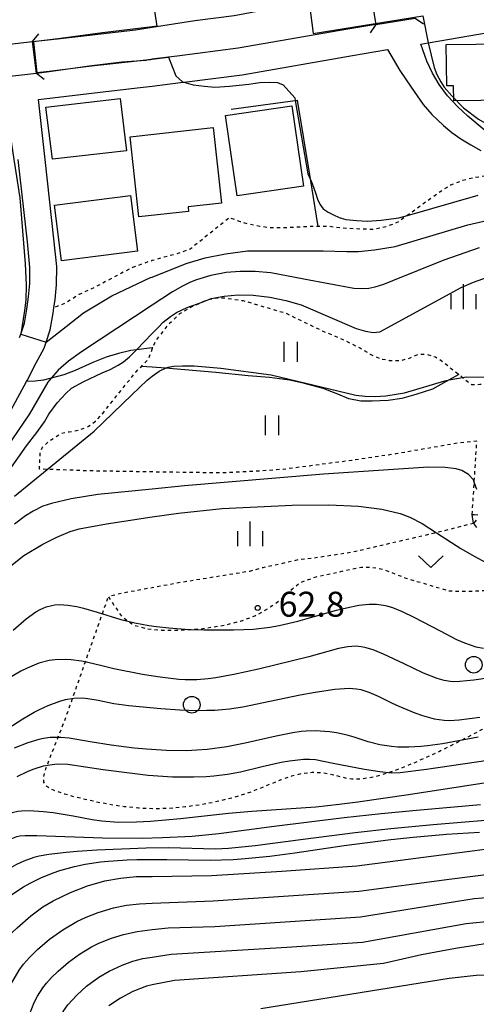
# Model space of a CAD drawing. Extents: x -4000 to -2000, y 102000 to 103500.
# Drawn here: x -2741 to -2672, y 102746 to 102894 of the extents above; entities that cross this region are included whole.
import ezdxf
from ezdxf.enums import TextEntityAlignment as Align

# ---------------------------------------------------------------- set-up
doc = ezdxf.new("R2010")
doc.units = 0
doc.linetypes.add('630100', pattern=[1, 0.5, -0.5])
for name, color, linetype in [('2101000', 7, 'Continuous'), ('2101001', 7, 'Continuous'), ('2103000', 6, 'Continuous'), ('2203000', 5, 'Continuous'), ('2203990', 5, 'Continuous'), ('3001000', 4, 'Continuous'), ('5101000', 4, 'Continuous'), ('5101001', 4, 'Continuous'), ('6101110', 6, 'Continuous'), ('6101121', 6, 'Continuous'), ('6101990', 6, 'Continuous'), ('6110000', 1, '611000'), ('6130000', 3, '613000'), ('6301000', 3, '630100'), ('6302000', 3, 'Continuous'), ('6311000', 3, 'Continuous'), ('6313000', 3, 'Continuous'), ('6321000', 3, 'Continuous'), ('6334000', 3, 'Continuous'), ('7101000', 2, 'Continuous'), ('7101001', 8, 'Continuous'), ('7102000', 6, 'Continuous'), ('7102001', 8, 'Continuous'), ('7312000', 1, 'Continuous')]:
    doc.layers.add(name, color=color, linetype=linetype)
doc.styles.add('PlotAnnotation', font='txt')
doc.linetypes.add('611000', pattern='A,1,[3,dmdr.shx,S=0.2,R=0,X=0,Y=0],1', length=2)
doc.linetypes.add('613000', pattern='A,1,-0.75,[1,dmdr.shx,S=0.15,R=0,X=0,Y=0],-0.75,1', length=3.5)

# ---------------------------------------------------------------- blocks, each defined once
blk = doc.blocks.new('631100')
at = {"layer": '6311000'}
for points in [[(-0.4, 0.6), (-0.4, -0.6)], [(0.4, 0.6), (0.4, -0.6)]]:
    blk.add_lwpolyline(points, dxfattribs=at)
blk = doc.blocks.new('631300')
at = {"layer": '6313000'}
blk.add_lwpolyline([(0.75, 0.35), (0, -0.35), (-0.75, 0.35)], dxfattribs=at)
blk = doc.blocks.new('632100')
at = {"layer": '6321000'}
blk.add_circle((0, 0), 0.5, dxfattribs=at)
blk = doc.blocks.new('633400')
at = {"layer": '6334000'}
for points in [[(0, -0.75), (0, 0.75)], [(-0.75, -0.75), (-0.75, 0.15)], [(0.75, -0.75), (0.75, 0.15)]]:
    blk.add_lwpolyline(points, dxfattribs=at)
blk = doc.blocks.new('731200')
at = {"layer": '7312000'}
blk.add_circle((0, 0), 0.15, dxfattribs=at)

msp = doc.modelspace()

# ---------------------------------------------------------------- linework, layer by layer
at = {"layer": '2101000', "flags": 128}
for points in [[(-2670.95, 102877.34), (-2673.41, 102879.41), (-2674.92, 102880.81), (-2676.44, 102882.47), (-2677.7, 102884.14), (-2678.69, 102885.87), (-2679.55, 102887.65), (-2680.44, 102890.23), (-2679.34, 102890.41), (-2677.61, 102890.7), (-2661.35, 102893.54)], [(-2743.61, 102832.22), (-2739.68, 102839.55), (-2739.59, 102839.71), (-2738.23, 102842.35), (-2737.03, 102844.54), (-2736.73, 102845.43), (-2736.1, 102847.32), (-2735.66, 102849.81), (-2735.55, 102850.63), (-2735.39, 102851.84), (-2735.19, 102854.07), (-2735.14, 102856.82), (-2735.56, 102860.97), (-2736.89, 102872.89), (-2737.89, 102881.9), (-2729.46, 102882.93), (-2722.6, 102883.7), (-2720.79, 102883.92), (-2716.56, 102884.45), (-2716.02, 102884.52), (-2707.3, 102885.64), (-2690.74, 102888.53), (-2685.47, 102889.4), (-2683.6, 102886.29), (-2681.91, 102883.75), (-2680.13, 102881.18), (-2678.79, 102879.66), (-2677.06, 102877.99), (-2675.82, 102876.96), (-2674.45, 102875.98), (-2672.93, 102875.1), (-2671.43, 102874.27)], [(-2740.71, 102846.16), (-2740.53, 102846.68), (-2739.97, 102848.32), (-2739.61, 102850.42), (-2739.37, 102852.28), (-2739.19, 102854.29), (-2739.15, 102856.65), (-2739.53, 102860.55), (-2740.91, 102872.89)]]:
    msp.add_lwpolyline(points, dxfattribs=at)
at = {"layer": '2101001', "flags": 128}
msp.add_lwpolyline([(-2688, 102897.94), (-2687.21, 102893.17), (-2691.41, 102892.47), (-2707.89, 102889.6), (-2717.07, 102888.42), (-2718.37, 102888.26), (-2720.79, 102887.95), (-2720.98, 102887.93), (-2721.7, 102887.84), (-2723.07, 102887.67), (-2729.92, 102886.9), (-2736.27, 102886.13), (-2738.13, 102885.9), (-2738.18, 102885.89), (-2738.76, 102890.6), (-2734.59, 102891.08), (-2723.31, 102892.38), (-2720.79, 102892.77), (-2714.42, 102893.76), (-2708.48, 102894.54), (-2703.46, 102895.49), (-2688, 102897.94)], dxfattribs=at)
at = {"layer": '2103000', "flags": 128}
msp.add_lwpolyline([(-2720.7, 102844.61), (-2720.79, 102844.6), (-2723.18, 102844.3), (-2724, 102844.2), (-2725.85, 102843.75), (-2727.73, 102843.19), (-2729.69, 102842.38), (-2732.38, 102841.21), (-2734.06, 102840.54), (-2735.97, 102840.02), (-2737.1, 102839.72), (-2738.39, 102839.6), (-2739.68, 102839.55)], dxfattribs=at)
at = {"layer": '2203000', "flags": 128}
for points in [[(-2688, 102897.94), (-2687.21, 102893.17)], [(-2738.18, 102885.89), (-2738.76, 102890.6)]]:
    msp.add_lwpolyline(points, dxfattribs=at)
at = {"layer": '2203990', "flags": 128}
for points in [[(-2681.31, 102894.14), (-2680.07, 102893.29)], [(-2687.21, 102893.17), (-2688.08, 102891.95)], [(-2738.76, 102890.6), (-2737.84, 102891.78)], [(-2738.18, 102885.89), (-2737, 102884.97)]]:
    msp.add_lwpolyline(points, dxfattribs=at)
at = {"layer": '3001000', "flags": 128}
for points in [[(-2658.42, 102892.67), (-2658.31, 102884.25), (-2667.44, 102884.13), (-2667.41, 102881.82), (-2675.51, 102881.72), (-2675.54, 102883.96), (-2676.56, 102883.95), (-2676.64, 102890.17), (-2667.67, 102890.28), (-2667.69, 102891.61), (-2665.33, 102891.64), (-2665.35, 102892.58), (-2658.42, 102892.67)], [(-2724.68, 102874.22), (-2735.79, 102872.94), (-2736.77, 102880.75), (-2725.6, 102882.07), (-2724.68, 102874.22)], [(-2699.83, 102880.95), (-2698.08, 102868.87), (-2708.03, 102867.43), (-2709.77, 102879.52), (-2699.83, 102880.95)], [(-2722.82, 102864.29), (-2724.12, 102876.32), (-2711.62, 102877.68), (-2710.38, 102866.32), (-2715.4, 102865.78), (-2715.33, 102865.1), (-2722.82, 102864.29)], [(-2723.02, 102859.13), (-2734.4, 102857.68), (-2735.47, 102866.05), (-2724.08, 102867.5), (-2723.02, 102859.13)]]:
    msp.add_lwpolyline(points, close=True, dxfattribs=at)
at = {"layer": '5101000', "flags": 128}
for points in [[(-2738.76, 102890.6), (-2734.59, 102891.08), (-2723.31, 102892.38), (-2720.79, 102892.77), (-2714.42, 102893.76), (-2708.48, 102894.54), (-2703.46, 102895.49), (-2688, 102897.94)], [(-2687.21, 102893.17), (-2691.41, 102892.47), (-2707.89, 102889.6), (-2717.07, 102888.42), (-2718.37, 102888.26), (-2720.79, 102887.95), (-2720.98, 102887.93), (-2721.7, 102887.84), (-2723.07, 102887.67), (-2729.92, 102886.9), (-2736.27, 102886.13), (-2738.13, 102885.9), (-2738.18, 102885.89)]]:
    msp.add_lwpolyline(points, dxfattribs=at)
at = {"layer": '5101001', "flags": 128}
for points in [[(-2687.21, 102893.17), (-2681.31, 102894.14)], [(-2743.52, 102890.05), (-2738.76, 102890.6)], [(-2743.01, 102885.3), (-2738.18, 102885.89)]]:
    msp.add_lwpolyline(points, dxfattribs=at)
at = {"layer": '6101110', "flags": 128}
msp.add_lwpolyline([(-2672.06, 102817.62), (-2672.35, 102817.99), (-2672.53, 102818.23), (-2672.75, 102819.57)], dxfattribs=at)
at = {"layer": '6101121', "flags": 128}
msp.add_lwpolyline([(-2672.75, 102819.57), (-2672.41, 102819.58), (-2671.92, 102819.49)], dxfattribs=at)
at = {"layer": '6101990', "flags": 128}
msp.add_lwpolyline([(-2672.52, 102818.21), (-2672.1, 102818.73)], dxfattribs=at)
at = {"layer": '6110000', "flags": 128}
for points in [[(-2738.76, 102890.6), (-2734.59, 102891.08), (-2723.31, 102892.38), (-2720.79, 102892.77), (-2714.42, 102893.76), (-2708.48, 102894.54), (-2703.46, 102895.49), (-2688, 102897.94)], [(-2687.21, 102893.17), (-2691.41, 102892.47), (-2707.89, 102889.6), (-2717.07, 102888.42), (-2718.37, 102888.26), (-2720.79, 102887.95), (-2720.98, 102887.93), (-2721.7, 102887.84), (-2723.07, 102887.67), (-2729.92, 102886.9), (-2736.27, 102886.13), (-2738.13, 102885.9), (-2738.18, 102885.89)]]:
    msp.add_lwpolyline(points, dxfattribs=at)
at = {"layer": '6130000', "flags": 128}
msp.add_lwpolyline([(-2708.93, 102880.44), (-2699.31, 102881.77), (-2699.05, 102881.81), (-2697.09, 102869.99), (-2695.91, 102862.83)], dxfattribs=at)
at = {"layer": '6301000', "flags": 128}
for points in [[(-2667.37, 102872.49), (-2669.24, 102871.08), (-2670.64, 102870.43), (-2672.33, 102870.18), (-2674.14, 102869.76), (-2676.01, 102869.04), (-2677.72, 102867.92), (-2682.48, 102864.5), (-2683.82, 102863.54), (-2685.5, 102862.83), (-2687.58, 102862.4), (-2689.1, 102862.41), (-2691.39, 102862.52), (-2694.24, 102862.82), (-2695.91, 102862.83), (-2696.49, 102862.83), (-2698.72, 102862.75), (-2700.93, 102862.62), (-2702.95, 102862.61), (-2704.66, 102862.85), (-2706.29, 102863.18), (-2707.53, 102863.55), (-2709.23, 102864.13), (-2715.09, 102859.43), (-2716.79, 102858.8), (-2719.01, 102858.22), (-2720.79, 102857.7), (-2721.37, 102857.53), (-2723.74, 102856.65), (-2726.04, 102855.49), (-2728.8, 102854), (-2731.8, 102852.59), (-2733.79, 102851.33), (-2735.55, 102850.63)], [(-2672.75, 102819.57), (-2672.44, 102824.42), (-2672.05, 102830.58), (-2675.01, 102830.26), (-2684.21, 102828.67), (-2690.84, 102827.69), (-2695.54, 102827.07), (-2701.15, 102826.34), (-2705.74, 102826.02), (-2710.41, 102825.8), (-2714.63, 102825.87), (-2718.04, 102825.91), (-2720.78, 102825.95), (-2724.11, 102826.01), (-2730.22, 102826.11), (-2736.56, 102826.34), (-2737.72, 102826.38), (-2737.6, 102828.92), (-2737.27, 102829.7), (-2736.25, 102830.6), (-2734.51, 102831.76), (-2733.26, 102832), (-2731.77, 102832.25), (-2730.35, 102832.81), (-2729.29, 102833.57), (-2728.23, 102834.76), (-2723.23, 102841.02), (-2722.43, 102841.82), (-2721.38, 102842.87), (-2720.79, 102844.38), (-2720.7, 102844.61), (-2720.33, 102845.55), (-2718.3, 102848.19), (-2716.63, 102849.74), (-2714.88, 102850.75), (-2713.3, 102851.48), (-2712.68, 102851.78), (-2712.29, 102851.86), (-2711.17, 102852.11), (-2709.78, 102852.09), (-2707.14, 102851.7), (-2700.68, 102849.8), (-2698.06, 102848.5), (-2695.26, 102847.16), (-2691.83, 102845.72), (-2689.51, 102844.54), (-2688.05, 102843.63), (-2686.54, 102842.97), (-2685.2, 102842.72), (-2683.5, 102842.7), (-2682.08, 102843.09), (-2680.79, 102843.65), (-2679.7, 102843.65), (-2678.28, 102843.25), (-2677.39, 102842.7), (-2675.91, 102841.52), (-2674.76, 102840.61), (-2674.19, 102840.15), (-2672.87, 102839.11), (-2671.62, 102839.12), (-2669.96, 102839.14), (-2667.9, 102838.79), (-2665.97, 102838.55), (-2663.81, 102837.92), (-2662.58, 102837.59), (-2660.66, 102837.07)], [(-2672.53, 102818.23), (-2678.13, 102816.82), (-2690.69, 102813.9), (-2696.25, 102813.04), (-2698.74, 102812.78), (-2700.75, 102812.31), (-2704.18, 102811.56), (-2706.19, 102811.02), (-2709.31, 102810.51), (-2716.35, 102809.37), (-2720.78, 102808.56), (-2725.33, 102807.72), (-2727.38, 102807.21), (-2725.42, 102804.29), (-2723.61, 102802.97), (-2721.53, 102802.39), (-2720.78, 102802.32), (-2719.4, 102802.21), (-2717.6, 102802.18), (-2715.73, 102802.25), (-2713.51, 102802.4), (-2709.95, 102802.94), (-2707.56, 102803.54), (-2705.41, 102804.32), (-2703.35, 102805.47), (-2701.59, 102806.73), (-2700.11, 102808.12), (-2698.49, 102809.39), (-2696.17, 102810.21), (-2689.35, 102811.67), (-2687.75, 102811.63), (-2686.05, 102811.32), (-2682.85, 102810.05), (-2676.27, 102808.11), (-2674.89, 102808.02), (-2672.97, 102808.05), (-2671.05, 102808.14), (-2668.92, 102808.33), (-2666.48, 102808.94), (-2664.72, 102809.77), (-2663.13, 102810.52), (-2663.03, 102810.57), (-2661.59, 102811.57), (-2660.63, 102812.65)], [(-2639.53, 102806.45), (-2644.7, 102803.37), (-2647.8, 102801.42), (-2653.38, 102797.92), (-2655.9, 102796.36), (-2660.45, 102793.57), (-2664.45, 102791.16), (-2666.87, 102789.75), (-2671.24, 102787.28), (-2673.51, 102786.06), (-2677.66, 102783.97), (-2681.28, 102782.32), (-2683.39, 102781.46), (-2684.65, 102780.99), (-2686.84, 102780.29), (-2687.87, 102780.04), (-2689.55, 102779.79), (-2690.82, 102779.8), (-2691.52, 102779.9), (-2692.73, 102780.21), (-2694.49, 102780.62), (-2695.39, 102780.74), (-2696.76, 102780.79), (-2698.18, 102780.65), (-2699.19, 102780.43), (-2699.9, 102780.23), (-2701.46, 102779.68), (-2705.91, 102777.9), (-2708.79, 102776.97), (-2711.79, 102776.26), (-2713.39, 102775.97), (-2715.84, 102775.62), (-2718.29, 102775.41), (-2719.49, 102775.36), (-2720.65, 102775.35), (-2722.88, 102775.44), (-2724.99, 102775.65), (-2726.33, 102775.84), (-2728.91, 102776.31), (-2732.43, 102777.12), (-2733.91, 102777.54), (-2735.64, 102778.14), (-2736.04, 102778.33), (-2736.63, 102778.71), (-2736.95, 102779.09), (-2737.06, 102779.36), (-2737.1, 102779.97), (-2736.98, 102780.64), (-2736.76, 102781.34), (-2736.07, 102783.21), (-2733.87, 102788.78), (-2727.38, 102807.21)]]:
    msp.add_lwpolyline(points, dxfattribs=at)
at = {"layer": '6302000', "flags": 128}
msp.add_lwpolyline([(-2674.76, 102840.61), (-2676.23, 102839.78), (-2678.7, 102838.38), (-2681.19, 102837.57), (-2683.29, 102836.98), (-2685.36, 102836.7), (-2687.77, 102836.57), (-2689.45, 102836.61), (-2691.29, 102836.96), (-2692.92, 102837.62), (-2695.12, 102838.48), (-2697.94, 102839.23), (-2700.2, 102839.74), (-2703.21, 102840.13), (-2706.37, 102840.4), (-2711.24, 102840.92), (-2718.8, 102841.53), (-2720.79, 102841.69), (-2722.43, 102841.82)], dxfattribs=at)
at = {"layer": '7101000', "flags": 128}
for points in [[(-2715.69, 102884.43), (-2714.64, 102884.12), (-2712.96, 102883.89), (-2711.41, 102883.78), (-2709.18, 102883.89), (-2706.29, 102884.22), (-2704.66, 102884.44), (-2703.22, 102884.52), (-2701.98, 102884.47), (-2701.13, 102884.13), (-2699.37, 102882.16), (-2699.31, 102881.77), (-2697.45, 102870.73), (-2697.09, 102869.99), (-2696.76, 102869.29), (-2696.25, 102867.72), (-2696, 102866.92), (-2695.63, 102866.18), (-2695.13, 102865.49), (-2694.4, 102865), (-2693.6, 102864.56), (-2692.74, 102864.18), (-2691.73, 102863.9), (-2690.07, 102863.71), (-2688.52, 102863.64), (-2686.41, 102863.78), (-2683.76, 102864.14), (-2682.48, 102864.5), (-2671.84, 102867.54)], [(-2672.03, 102823.3), (-2672.44, 102824.42), (-2672.57, 102824.77), (-2673.28, 102825.55), (-2674.29, 102826.15), (-2675.16, 102826.43), (-2676.83, 102826.6), (-2679.3, 102826.66), (-2695.06, 102825.62), (-2715.96, 102823.88), (-2720.78, 102823.39), (-2728.95, 102822.56), (-2732.96, 102821.91), (-2735.93, 102821.24), (-2737.22, 102820.79), (-2738.69, 102820.05), (-2739.8, 102819.37), (-2741.46, 102818.09)], [(-2671.87, 102786.09), (-2677.21, 102785.13), (-2679.44, 102784.81), (-2680.45, 102784.7), (-2682.28, 102784.6), (-2683.89, 102784.63), (-2684.86, 102784.71), (-2686.61, 102784.98), (-2688.36, 102785.42), (-2690.49, 102786.09), (-2691.52, 102786.39), (-2693.11, 102786.74), (-2694.18, 102786.91), (-2696.28, 102787.06), (-2697.66, 102787.02), (-2698.41, 102786.95), (-2699.69, 102786.76), (-2702.18, 102786.25), (-2706.84, 102785.2), (-2709.61, 102784.68), (-2712.57, 102784.28), (-2714.09, 102784.15), (-2715.62, 102784.08), (-2718.67, 102784.1), (-2721.64, 102784.29), (-2723.52, 102784.48), (-2726.95, 102784.93), (-2730.1, 102785.43), (-2733.29, 102785.94), (-2734.53, 102786.07), (-2736.11, 102786.08), (-2737.11, 102785.93), (-2737.82, 102785.76), (-2739.45, 102785.24), (-2741.52, 102784.44)], [(-2741.88, 102762.48), (-2740.12, 102763.61), (-2739.14, 102764.17), (-2737.52, 102764.99), (-2735.69, 102765.75), (-2734.67, 102766.09), (-2732.46, 102766.69), (-2730.85, 102767.02), (-2728.56, 102767.36), (-2727.37, 102767.5), (-2724.56, 102767.7), (-2723.11, 102767.75), (-2718.59, 102767.72), (-2712.1, 102767.63), (-2708.63, 102767.74), (-2706.83, 102767.87), (-2703.14, 102768.24), (-2699.39, 102768.73), (-2691.97, 102769.82), (-2684.99, 102770.73), (-2681.62, 102771.09), (-2676.61, 102771.53), (-2671.63, 102771.85)], [(-2670.48, 102755.1), (-2672.37, 102754.81), (-2675.26, 102754.36), (-2680.37, 102753.4), (-2686.09, 102752.13), (-2698.46, 102750.85), (-2717.47, 102749.55), (-2720.78, 102748.9), (-2721.68, 102748.72), (-2723.71, 102747.89), (-2725.58, 102746.9), (-2727.29, 102745.75)]]:
    msp.add_lwpolyline(points, dxfattribs=at)
at = {"layer": '7101001', "flags": 128}
msp.add_lwpolyline([(-2722.42, 102899.49), (-2721.87, 102899.28), (-2720.94, 102898.48), (-2720.79, 102897.49), (-2720.12, 102892.92), (-2720.79, 102892.84), (-2728.24, 102891.91), (-2734.59, 102891.08), (-2738.63, 102890.55), (-2738.13, 102885.9), (-2738.13, 102885.86), (-2736.27, 102886.13), (-2730.27, 102886.98), (-2725.34, 102887.56), (-2721.7, 102887.84), (-2721.57, 102887.85), (-2720.98, 102887.93), (-2720.79, 102887.96), (-2718.38, 102888.28), (-2718.37, 102888.26), (-2717.23, 102885.47), (-2716.23, 102884.58), (-2716.02, 102884.52), (-2715.69, 102884.43)], dxfattribs=at)
at = {"layer": '7102000', "flags": 128}
for points in [[(-2679.34, 102890.41), (-2678.45, 102886.71), (-2678.06, 102885.67), (-2677.48, 102884.55), (-2676.97, 102883.75), (-2675.82, 102882.46), (-2674.04, 102880.68), (-2671.82, 102878.98), (-2669.19, 102877.43), (-2665.73, 102875.35), (-2663.37, 102874.17), (-2659.57, 102872.94), (-2656.49, 102872.99), (-2652.72, 102872.98), (-2650.56, 102873.05), (-2648.54, 102873.29), (-2646.53, 102873.53), (-2623.14, 102877.71)], [(-2774.52, 102877.51), (-2771.48, 102877.31), (-2767.21, 102877.43), (-2761.69, 102877.88), (-2749.7, 102879.54), (-2746.24, 102879.89), (-2745.15, 102879.85), (-2744.19, 102879.59), (-2743.34, 102879.1), (-2742.79, 102878.31), (-2742.37, 102877.36), (-2742.09, 102876.26), (-2741.57, 102872.89), (-2740.69, 102867.14), (-2739.87, 102857.23), (-2739.74, 102854.09), (-2739.77, 102851.76), (-2739.97, 102850.23), (-2740.53, 102846.68)], [(-2736.73, 102845.43), (-2733.71, 102847.8), (-2731.13, 102849.85), (-2726.85, 102852.39), (-2721.03, 102855.15), (-2720.79, 102855.24), (-2715.72, 102857.29), (-2712.85, 102858.11), (-2709.78, 102858.74), (-2706.5, 102859.17), (-2695.15, 102859.15), (-2691.56, 102859.06), (-2689.81, 102859.06), (-2687.4, 102859.32), (-2684.32, 102859.85), (-2673.41, 102863.1), (-2667.5, 102864.43), (-2665.92, 102864.63), (-2663.88, 102864.69), (-2661.37, 102864.61), (-2656.21, 102864.05)], [(-2671.72, 102859.64), (-2677, 102857.79), (-2684.71, 102854.66), (-2686.06, 102854.11), (-2687.38, 102853.71), (-2688.25, 102853.54), (-2689.3, 102853.47), (-2690.54, 102853.5), (-2698.01, 102854.92), (-2703.01, 102855.87), (-2705.34, 102856.08), (-2707.58, 102856.09), (-2709.71, 102855.91), (-2711.97, 102855.46), (-2714.14, 102854.84), (-2715.07, 102854.48), (-2716.27, 102853.87), (-2717.75, 102853.03), (-2720.79, 102851.02), (-2731.41, 102844.01), (-2733.39, 102842.58), (-2734.91, 102841.25), (-2735.97, 102840.02), (-2736.46, 102839.45), (-2739.2, 102834.67), (-2742.73, 102829.55)], [(-2745.64, 102821.47), (-2739.69, 102829.88), (-2738.1, 102831.89), (-2736.97, 102833.48), (-2736.3, 102834.65), (-2735.07, 102836.34), (-2733.79, 102837.76), (-2732.9, 102838.52), (-2731.07, 102839.55), (-2728.29, 102840.84), (-2727.12, 102841.35), (-2725.92, 102841.99), (-2725.11, 102842.49), (-2724.19, 102843.26), (-2723.18, 102844.3), (-2720.79, 102846.78), (-2719.87, 102847.72), (-2719.14, 102848.47), (-2718.07, 102849.31), (-2717.13, 102849.92), (-2715.54, 102850.65), (-2713.3, 102851.48), (-2712.29, 102851.86), (-2711.94, 102851.99), (-2709.97, 102852.36), (-2707.87, 102852.54), (-2705.64, 102852.53), (-2703.13, 102852.2), (-2700.72, 102851.72), (-2698.42, 102851.07), (-2690.16, 102847.52), (-2688.77, 102847.09), (-2687.6, 102846.91), (-2686.63, 102847), (-2674.39, 102853.66), (-2672.54, 102854.49), (-2670.47, 102855.23)], [(-2741.48, 102822.32), (-2736.56, 102826.34), (-2729.51, 102832.09), (-2723.88, 102837.56), (-2721.57, 102839.76), (-2720.79, 102840.33), (-2719.76, 102841.09), (-2718.8, 102841.53), (-2718.4, 102841.72), (-2717.56, 102841.87), (-2716.26, 102841.92), (-2714.5, 102841.88), (-2710.5, 102841.54), (-2702.96, 102840.53), (-2690.23, 102837.49), (-2688.84, 102837.34), (-2687.33, 102837.31), (-2685.7, 102837.39), (-2682.9, 102837.86), (-2676.85, 102839.66), (-2676.23, 102839.78), (-2674.19, 102840.15), (-2673.6, 102840.26), (-2669.93, 102840.21)], [(-2742.52, 102811.46), (-2740.05, 102813.39), (-2737.23, 102815.12), (-2735.14, 102816.17), (-2733.1, 102817.01), (-2731.77, 102817.42), (-2727.67, 102818.15), (-2720.78, 102819.19), (-2716.83, 102819.78), (-2710.28, 102820.48), (-2699.77, 102820.96), (-2694.28, 102821.01)], [(-2694.28, 102821.01), (-2689.8, 102820.81), (-2686.31, 102820.37), (-2683.57, 102819.72), (-2682.1, 102819.16), (-2680.28, 102818.19), (-2678.13, 102816.82), (-2674.45, 102814.47), (-2672.47, 102813.28), (-2670.61, 102812.32), (-2668.88, 102811.6), (-2666.55, 102810.94), (-2664.83, 102810.55), (-2663.72, 102810.43), (-2663.13, 102810.52), (-2659.88, 102811.06)], [(-2741.67, 102802.19), (-2739.7, 102803.87), (-2738.25, 102804.92), (-2737.63, 102805.29), (-2736.73, 102805.68), (-2735.87, 102805.91), (-2735.4, 102805.98), (-2734.67, 102806.03), (-2733.46, 102805.96), (-2732.11, 102805.73), (-2731.14, 102805.5), (-2729.05, 102804.89), (-2725.49, 102803.79), (-2723.4, 102803.28), (-2721.29, 102802.89), (-2720.15, 102802.73), (-2718.31, 102802.52), (-2715.27, 102802.3), (-2713.07, 102802.23), (-2708.59, 102802.23), (-2705.59, 102802.36), (-2703.16, 102802.62), (-2701.75, 102802.87), (-2698.91, 102803.56), (-2696.46, 102804.24), (-2693.11, 102805.17), (-2691.62, 102805.55), (-2689.79, 102805.93), (-2688.79, 102806.06), (-2688.2, 102806.1), (-2687.12, 102806.09), (-2686.09, 102805.96), (-2685.56, 102805.84), (-2684.72, 102805.59), (-2683.26, 102805.01), (-2681.49, 102804.15), (-2677.57, 102802.07), (-2675.09, 102800.8), (-2673.92, 102800.28), (-2672.21, 102799.7), (-2671.06, 102799.46)], [(-2665.27, 102795.75), (-2672.5, 102794.67), (-2674.6, 102794.46), (-2675.56, 102794.43), (-2676.07, 102794.46), (-2676.97, 102794.63), (-2678.01, 102794.93), (-2680.04, 102795.74), (-2682.98, 102797.15), (-2686.06, 102798.59), (-2687.64, 102799.22), (-2688.85, 102799.59), (-2689.41, 102799.7), (-2690.21, 102799.78), (-2691.43, 102799.7), (-2692.81, 102799.41), (-2697.28, 102798.17), (-2704.83, 102796.35), (-2708.56, 102795.54), (-2711.24, 102795.03), (-2712.41, 102794.87), (-2714.1, 102794.73), (-2715.85, 102794.74), (-2716.8, 102794.79), (-2719.99, 102795.15), (-2722.27, 102795.52), (-2726.56, 102796.39), (-2728.34, 102796.83), (-2730.44, 102797.35), (-2731.44, 102797.55), (-2732.98, 102797.75), (-2733.79, 102797.8), (-2735.39, 102797.74), (-2736.29, 102797.61), (-2737.8, 102797.21), (-2739.55, 102796.5), (-2740.53, 102796.01), (-2742.73, 102794.71)], [(-2744.07, 102786.41), (-2740.21, 102788.89), (-2738.54, 102789.85), (-2737.7, 102790.28), (-2736.4, 102790.86), (-2734.67, 102791.51), (-2733.83, 102791.76), (-2732.57, 102791.98), (-2731.28, 102792), (-2730.44, 102791.92), (-2728.92, 102791.66), (-2726.57, 102791.18), (-2724.33, 102790.87), (-2719.49, 102790.41), (-2716.67, 102790.23), (-2713.89, 102790.14), (-2712.59, 102790.15), (-2711.38, 102790.19), (-2709.18, 102790.39), (-2707.17, 102790.69), (-2703.15, 102791.54), (-2698.6, 102792.47), (-2696.34, 102792.88), (-2693.37, 102793.31), (-2691.2, 102793.45), (-2690.1, 102793.37), (-2689.47, 102793.26), (-2688.28, 102792.89), (-2686.89, 102792.28), (-2684.85, 102791.28), (-2683.74, 102790.75), (-2681.38, 102789.77), (-2680.19, 102789.35), (-2678.45, 102788.87), (-2676.97, 102788.65), (-2676.15, 102788.62), (-2674.69, 102788.7), (-2671.62, 102789.12)], [(-2741.1, 102780.21), (-2739.41, 102781.01), (-2738.52, 102781.36), (-2737.13, 102781.78), (-2735.82, 102782.01), (-2735.02, 102782.08), (-2733.46, 102782.03), (-2728.15, 102781.24), (-2723.82, 102780.68), (-2721.38, 102780.42), (-2717.77, 102780.17), (-2714.58, 102780.13), (-2712.71, 102780.22), (-2711.56, 102780.31), (-2709.51, 102780.57), (-2707.54, 102780.92), (-2704.28, 102781.69), (-2701.45, 102782.35), (-2700.2, 102782.58), (-2698.07, 102782.82), (-2697.16, 102782.82), (-2696.28, 102782.74), (-2693.61, 102782.22), (-2688.91, 102781.3), (-2686.64, 102780.93), (-2684.85, 102780.77), (-2683.58, 102780.82), (-2679.62, 102781.32), (-2662.91, 102783.78)], [(-2666.12, 102779.95), (-2682.31, 102777.45), (-2689.9, 102776.34), (-2692.7, 102775.97), (-2696.22, 102775.6), (-2705.83, 102774.94), (-2709.33, 102774.62), (-2716.57, 102773.86), (-2721.07, 102773.45), (-2723.14, 102773.34), (-2725.93, 102773.31), (-2728.35, 102773.49), (-2729.81, 102773.7), (-2732.66, 102774.23), (-2735.65, 102774.73), (-2737.14, 102774.91), (-2739.25, 102775.05), (-2740.4, 102775.01), (-2740.97, 102774.95), (-2741.84, 102774.76), (-2743.27, 102774.24), (-2744.96, 102773.35), (-2745.95, 102772.74)], [(-2746.8, 102767.01), (-2744.38, 102769.16), (-2743.31, 102770.02), (-2742.76, 102770.41), (-2741.89, 102770.89), (-2741.11, 102771.17), (-2740.67, 102771.27), (-2739.86, 102771.35), (-2738.13, 102771.35), (-2728.25, 102770.98), (-2722.29, 102770.96), (-2719.23, 102771.04), (-2714.82, 102771.26), (-2710.8, 102771.63), (-2702.48, 102772.72), (-2691.95, 102774.04), (-2686.4, 102774.65), (-2681.12, 102775.15), (-2671.51, 102775.98)], [(-2666.57, 102773.95), (-2678.61, 102772.96), (-2684.98, 102772.34), (-2690.34, 102771.74), (-2698.12, 102770.72), (-2705.32, 102769.77), (-2709.36, 102769.38), (-2711.33, 102769.3), (-2718.28, 102769.46), (-2721.73, 102769.41), (-2729.09, 102769.11), (-2732.08, 102768.91), (-2733.73, 102768.77), (-2736.33, 102768.46), (-2737.78, 102768.21), (-2738.59, 102768.01), (-2740.08, 102767.5), (-2741.19, 102766.98), (-2741.88, 102766.57), (-2743.23, 102765.64), (-2746.22, 102763.23)], [(-2743.49, 102755.05), (-2742.47, 102756.16), (-2741.09, 102757.49), (-2739.01, 102759.27), (-2737.21, 102760.61), (-2735.69, 102761.51), (-2733.08, 102762.78), (-2730.5, 102763.79), (-2727.93, 102764.54), (-2725.57, 102764.94), (-2723.19, 102765.16), (-2720.78, 102765.2), (-2711.89, 102765.35), (-2701.34, 102765.98), (-2690.06, 102766.78), (-2672.36, 102769.07), (-2670.85, 102769.3), (-2668.63, 102769.38), (-2665.72, 102769.33), (-2662.42, 102769.03), (-2658.22, 102768.11), (-2654.3, 102766.8), (-2649.93, 102764.93)], [(-2744.36, 102742.96), (-2743.08, 102746.58), (-2742.01, 102748.97), (-2740.76, 102751.13), (-2740.14, 102751.99), (-2739.21, 102753.03), (-2738, 102754.23), (-2736.2, 102755.78), (-2734.24, 102757.17), (-2732.13, 102758.4), (-2730.72, 102759.09), (-2728.89, 102759.78), (-2726.63, 102760.48), (-2724.68, 102760.85), (-2722.73, 102761.08), (-2720.78, 102761.15), (-2711.63, 102761.51), (-2689.78, 102762.96), (-2676.22, 102764.79), (-2669.11, 102765.66)], [(-2711.37, 102757.67), (-2689.5, 102759.14), (-2674.94, 102761.46), (-2672.45, 102761.89), (-2669.93, 102762.08), (-2667.38, 102762.03), (-2664.84, 102761.74), (-2662.01, 102761.1), (-2658.66, 102759.92)], [(-2740.29, 102741.74), (-2738.51, 102746.26), (-2738.03, 102747.18), (-2737.21, 102748.43), (-2736.69, 102749.13), (-2735.92, 102749.98), (-2734.9, 102750.98), (-2733.39, 102752.29), (-2731.72, 102753.5), (-2729.89, 102754.6), (-2728.8, 102755.16), (-2726.91, 102755.89), (-2725.11, 102756.48), (-2723.07, 102756.92), (-2720.78, 102757.2), (-2718.41, 102757.49), (-2711.37, 102757.67)], [(-2739.12, 102725.3), (-2738.5, 102731.57), (-2737.46, 102736.5), (-2736.23, 102740.51), (-2735.21, 102742.94), (-2734.17, 102744.91), (-2733.46, 102745.92), (-2732.06, 102747.4), (-2730.66, 102748.7), (-2728.8, 102750.05), (-2727.26, 102750.98), (-2725.31, 102751.88), (-2723.73, 102752.46), (-2722.22, 102752.86), (-2720.78, 102753.08), (-2717.94, 102753.52), (-2700.56, 102754.54), (-2689.23, 102755.32), (-2673.65, 102758.13), (-2669.62, 102758.52)], [(-2704.48, 102745.34), (-2676.21, 102749.9), (-2672.14, 102750.35), (-2669.08, 102750.43)]]:
    msp.add_lwpolyline(points, dxfattribs=at)
at = {"layer": '7102001', "flags": 128}
for points in [[(-2680.9, 102907.16), (-2680.48, 102904.19), (-2679.71, 102898.95), (-2697.17, 102896.09), (-2696.62, 102891.83), (-2680.15, 102894.47), (-2679.34, 102890.41)], [(-2740.53, 102846.68), (-2736.73, 102845.43)]]:
    msp.add_lwpolyline(points, dxfattribs=at)

# ---------------------------------------------------------------- block references
at = {"layer": '6311000', "xscale": 2.5, "yscale": 2.5, "zscale": 2.5}
for p in [(-2700.01, 102844), (-2702.83, 102832.96)]:
    msp.add_blockref('631100', p, dxfattribs=at)
at = {"layer": '6313000', "xscale": 2.5, "yscale": 2.5, "zscale": 2.5}
msp.add_blockref('631300', (-2678.96, 102812.47), dxfattribs=at)
at = {"layer": '6321000', "xscale": 2.5, "yscale": 2.5, "zscale": 2.5}
for p in [(-2672.52, 102796.99), (-2714.85, 102790.98)]:
    msp.add_blockref('632100', p, dxfattribs=at)
at = {"layer": '6334000', "xscale": 2.5, "yscale": 2.5, "zscale": 2.5}
for p in [(-2674.03, 102852.3), (-2706.07, 102816.66)]:
    msp.add_blockref('633400', p, dxfattribs=at)
at = {"layer": '7312000', "xscale": 2.5, "yscale": 2.5, "zscale": 2.5}
msp.add_blockref('731200', (-2704.96, 102805.53, 62.8), dxfattribs=at)

# ---------------------------------------------------------------- texts
at = {"layer": '7312000', "style": 'PlotAnnotation'}
msp.add_text('62.8', height=3.75, dxfattribs=at).set_placement((-2696.85, 102805.6), align=Align.MIDDLE)

doc.saveas('drawing.dxf')
